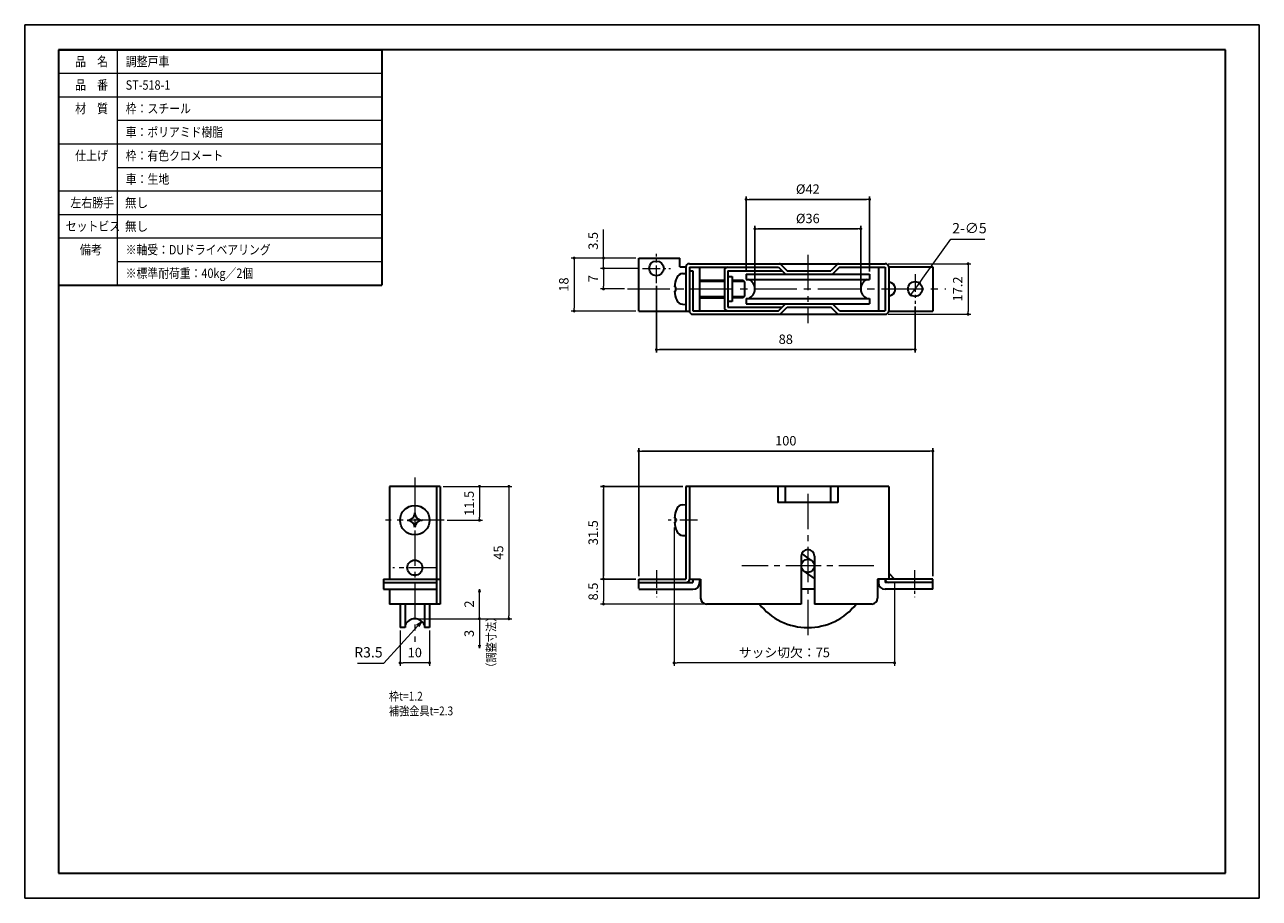
# Model space of a CAD drawing. Units: millimetres. Extents: x 0 to 420, y 0 to 297.
import ezdxf

# ---------------------------------------------------------------- set-up
doc = ezdxf.new("R2010")
doc.units = ezdxf.units.MM
doc.header["$PDSIZE"] = -3
for name, pattern in [('中心線1', [18, 12, -2, 2, -2]), ('中線', [2, 1, 1]), ('寸法線', [2, 1, 1]), ('文字', [2, 1, 1]), ('細線', [2, 1, 1])]:
    doc.linetypes.add(name, pattern=pattern)
for name, color, linetype, lineweight in [('AM_0', 7, '中線', 30), ('AM_2', 1, '細線', 13), ('AM_5', 3, '寸法線', 13), ('AM_6', 2, '文字', 13), ('AM_7', 4, '中心線1', 13), ('waku', 7, 'Continuous', 35)]:
    doc.layers.add(name, color=color, linetype=linetype, lineweight=lineweight)
doc.layers.add('size', color=5, linetype='Continuous', lineweight=25, plot=False)
doc.styles.get("Standard").update_dxf_attribs({"font": 'romans.shx', "width": 0.7, "bigfont": 'extfont.shx'})
doc.dimstyles.new('SYS$0', dxfattribs={"dimtxt": 3.2, "dimasz": 1, "dimexe": 1, "dimexo": 1, "dimgap": 1.5, "dimtad": 1, "dimdsep": 46, "dimtxsty": 'STANDARD', "dimblk": 'DOT', "dimcen": 0, "dimclrd": 256, "dimclre": 256, "dimclrt": 2, "dimadec": 0, "dimazin": 2, "dimtp": 0.1, "dimtm": 0.1, "dimtfac": 0.71, "dimtmove": 0, "dimatfit": 3, "dimldrblk": 'OPEN30', "dimfxl": 1, "dimlwd": -1, "dimlwe": -1, "dimarcsym": 0})
doc.dimstyles.new('SYS$4', dxfattribs={"dimtxt": 3.5, "dimasz": 2, "dimexe": 1, "dimexo": 1, "dimgap": 1.5, "dimtad": 1, "dimtoh": 1, "dimdsep": 46, "dimtxsty": 'STANDARD', "dimblk2": 'OPEN30', "dimsah": 1, "dimcen": 0, "dimclrd": 256, "dimclre": 256, "dimclrt": 2, "dimadec": 0, "dimazin": 2, "dimtp": 0.1, "dimtm": 0.1, "dimtfac": 0.71, "dimtofl": 0, "dimtmove": 0, "dimatfit": 3, "dimfxl": 1, "dimlwd": -1, "dimlwe": -1, "dimarcsym": 0})

# ---------------------------------------------------------------- blocks, each defined once
blk = doc.blocks.new('_Dot')
at = {"color": 0, "linetype": 'ByBlock', "lineweight": -2}
blk.add_line((-0.5, 0), (-1, 0), dxfattribs=at)
at = {"color": 0, "linetype": 'ByBlock', "const_width": 0.5}
blk.add_lwpolyline([(-0.25, 0, 1), (0.25, 0, 1)], format="xyb", close=True, dxfattribs=at)
blk = doc.blocks.new('_OPEN30')
at = {"color": 0, "linetype": 'ByBlock'}
for p, q in [((-1, 0.27), (0, 0)), ((0, 0), (-1, -0.27)), ((0, 0), (-1, 0))]:
    blk.add_line(p, q, dxfattribs=at)
blk = doc.blocks.new('*D12')
at = {"layer": 'AM_5'}
for p, q in [((207.91, 217.65), (185.91, 217.65)), ((186.91, 216.65), (186.91, 200.65)), ((207.91, 199.65), (185.91, 199.65))]:
    blk.add_line(p, q, dxfattribs=at)
at = {"layer": 'Defpoints', "color": 0}
for p in [(208.91, 217.65), (186.91, 199.65), (208.91, 199.65)]:
    blk.add_point(p, dxfattribs=at)
at = {"layer": 'AM_5'}
for p, rotation in [((186.91, 217.65), 90), ((186.91, 199.65), 270)]:
    blk.add_blockref('_Dot', p, dxfattribs=dict(at, rotation=rotation))
at = {"layer": 'AM_5', "color": 2, "insert": (183.81, 208.65), "char_height": 3.2, "attachment_point": 5, "rotation": 90}
blk.add_mtext('18', dxfattribs=at)
blk = doc.blocks.new('*D15')
at = {"layer": 'AM_5'}
for p, q in [((207.91, 108.54), (195.91, 108.54)), ((196.91, 107.54), (196.91, 101.04)), ((230.91, 100.04), (195.91, 100.04))]:
    blk.add_line(p, q, dxfattribs=at)
at = {"layer": 'Defpoints', "color": 0}
for p in [(208.91, 108.54), (196.91, 100.04), (231.91, 100.04)]:
    blk.add_point(p, dxfattribs=at)
at = {"layer": 'AM_5'}
for p, rotation in [((196.91, 108.54), 90), ((196.91, 100.04), 270)]:
    blk.add_blockref('_Dot', p, dxfattribs=dict(at, rotation=rotation))
at = {"layer": 'AM_5', "color": 2, "insert": (193.81, 104.29), "char_height": 3.2, "attachment_point": 5, "rotation": 90}
blk.add_mtext('8.5', dxfattribs=at)
blk = doc.blocks.new('*D17')
at = {"layer": 'AM_5'}
for p, q in [((220.91, 126.05), (220.91, 79.04)), ((295.91, 107.54), (295.91, 79.04)), ((294.91, 80.04), (221.91, 80.04))]:
    blk.add_line(p, q, dxfattribs=at)
at = {"layer": 'Defpoints', "color": 0}
for p in [(220.91, 127.05), (295.91, 108.54), (220.91, 80.04)]:
    blk.add_point(p, dxfattribs=at)
at = {"layer": 'AM_5', "rotation": 180}
blk.add_blockref('_Dot', (220.91, 80.04), dxfattribs=at)
at = {"layer": 'AM_5'}
blk.add_blockref('_Dot', (295.91, 80.04), dxfattribs=at)
at = {"layer": 'AM_5', "color": 2, "insert": (258.41, 83.14), "char_height": 3.2, "attachment_point": 5}
blk.add_mtext('サッシ切欠：75', dxfattribs=at)
blk = doc.blocks.new('*D18')
at = {"layer": 'AM_5'}
for p, q in [((142.31, 140.04), (155.71, 140.04)), ((154.71, 139.04), (154.71, 129.54)), ((143.71, 128.54), (155.71, 128.54))]:
    blk.add_line(p, q, dxfattribs=at)
at = {"layer": 'Defpoints', "color": 0}
for p in [(141.31, 140.04), (142.71, 128.54), (154.71, 128.54)]:
    blk.add_point(p, dxfattribs=at)
at = {"layer": 'AM_5'}
for p, rotation in [((154.71, 140.04), 90), ((154.71, 128.54), 270)]:
    blk.add_blockref('_Dot', p, dxfattribs=dict(at, rotation=rotation))
at = {"layer": 'AM_5', "color": 2, "insert": (151.61, 134.29), "char_height": 3.2, "attachment_point": 5, "rotation": 90}
blk.add_mtext('11.5', dxfattribs=at)
blk = doc.blocks.new('*D19')
at = {"layer": 'AM_5'}
for p, q in [((142.31, 140.04), (165.71, 140.04)), ((164.71, 139.04), (164.71, 96.04)), ((133.71, 95.04), (165.71, 95.04))]:
    blk.add_line(p, q, dxfattribs=at)
at = {"layer": 'Defpoints', "color": 0}
for p in [(141.31, 140.04), (132.71, 95.04), (164.71, 95.04)]:
    blk.add_point(p, dxfattribs=at)
at = {"layer": 'AM_5'}
for p, rotation in [((164.71, 140.04), 90), ((164.71, 95.04), 270)]:
    blk.add_blockref('_Dot', p, dxfattribs=dict(at, rotation=rotation))
at = {"layer": 'AM_5', "color": 2, "insert": (161.61, 117.54), "char_height": 3.2, "attachment_point": 5, "rotation": 90}
blk.add_mtext('45', dxfattribs=at)
blk = doc.blocks.new('*D20')
at = {"layer": 'AM_5'}
for p, q in [((127.71, 91.04), (127.71, 79.04)), ((137.71, 91.04), (137.71, 79.04)), ((136.71, 80.04), (128.71, 80.04))]:
    blk.add_line(p, q, dxfattribs=at)
at = {"layer": 'Defpoints', "color": 0}
for p in [(127.71, 92.04), (137.71, 92.04), (127.71, 80.04)]:
    blk.add_point(p, dxfattribs=at)
at = {"layer": 'AM_5', "rotation": 180}
blk.add_blockref('_Dot', (127.71, 80.04), dxfattribs=at)
at = {"layer": 'AM_5'}
blk.add_blockref('_Dot', (137.71, 80.04), dxfattribs=at)
at = {"layer": 'AM_5', "color": 2, "insert": (132.71, 83.14), "char_height": 3.2, "attachment_point": 5}
blk.add_mtext('10', dxfattribs=at)
blk = doc.blocks.new('*D21')
at = {"layer": 'AM_5'}
for p, q in [((122.17, 79.93), (133.72, 92.65)), ((113.2, 79.93), (122.17, 79.93))]:
    blk.add_line(p, q, dxfattribs=at)
at = {"layer": 'Defpoints', "color": 0}
for p in [(135.07, 94.13), (132.71, 91.54)]:
    blk.add_point(p, dxfattribs=at)
at = {"layer": 'AM_5', "xscale": 2, "yscale": 2, "zscale": 2, "rotation": 47.74258607920917}
blk.add_blockref('_OPEN30', (135.07, 94.13), dxfattribs=at)
at = {"layer": 'AM_5', "color": 2, "insert": (116.93, 83.18), "char_height": 3.5, "attachment_point": 5}
blk.add_mtext('R3.5', dxfattribs=at)
blk = doc.blocks.new('*D22')
at = {"layer": 'AM_5'}
for p, q in [((133.71, 95.04), (155.71, 95.04)), ((154.71, 94.04), (154.71, 86.04))]:
    blk.add_line(p, q, dxfattribs=at)
at = {"layer": 'Defpoints', "color": 0}
for p in [(132.71, 95.04), (132.71, 85.04), (154.71, 85.04)]:
    blk.add_point(p, dxfattribs=at)
at = {"layer": 'AM_5'}
for name, p, rotation in [('_Dot', (154.71, 95.04), 90), ('_OPEN30', (154.71, 85.04), 270)]:
    blk.add_blockref(name, p, dxfattribs=dict(at, rotation=rotation))
at = {"layer": 'AM_5', "color": 2, "insert": (151.61, 90.04), "char_height": 3.2, "attachment_point": 5, "rotation": 90}
blk.add_mtext('3', dxfattribs=at)
blk = doc.blocks.new('*D23')
at = {"layer": 'AM_5'}
for p, q in [((154.71, 96.04), (154.71, 104.04)), ((133.71, 95.04), (155.71, 95.04))]:
    blk.add_line(p, q, dxfattribs=at)
at = {"layer": 'Defpoints', "color": 0}
for p in [(132.71, 105.04), (154.71, 105.04), (132.71, 95.04)]:
    blk.add_point(p, dxfattribs=at)
at = {"layer": 'AM_5'}
for name, p, rotation in [('_OPEN30', (154.71, 105.04), 90), ('_Dot', (154.71, 95.04), 270)]:
    blk.add_blockref(name, p, dxfattribs=dict(at, rotation=rotation))
at = {"layer": 'AM_5', "color": 2, "insert": (151.61, 100.04), "char_height": 3.2, "attachment_point": 5, "rotation": 90}
blk.add_mtext('2', dxfattribs=at)
blk = doc.blocks.new('*D24')
at = {"layer": 'AM_5'}
for p, q in [((209.15, 214.15), (195.91, 214.15)), ((196.91, 213.15), (196.91, 208.15)), ((204.04, 207.15), (195.91, 207.15))]:
    blk.add_line(p, q, dxfattribs=at)
at = {"layer": 'Defpoints', "color": 0}
for p in [(210.15, 214.15), (196.91, 207.15), (205.04, 207.15)]:
    blk.add_point(p, dxfattribs=at)
at = {"layer": 'AM_5'}
for p, rotation in [((196.91, 214.15), 90), ((196.91, 207.15), 270)]:
    blk.add_blockref('_Dot', p, dxfattribs=dict(at, rotation=rotation))
at = {"layer": 'AM_5', "color": 2, "insert": (193.81, 210.65), "char_height": 3.2, "attachment_point": 5, "rotation": 90}
blk.add_mtext('7', dxfattribs=at)
blk = doc.blocks.new('*D25')
at = {"layer": 'AM_5'}
for p, q in [((196.91, 218.65), (196.91, 227.34)), ((207.91, 217.65), (195.91, 217.65)), ((196.91, 214.15), (196.91, 217.65)), ((209.15, 214.15), (195.91, 214.15)), ((196.91, 213.15), (196.91, 212.15))]:
    blk.add_line(p, q, dxfattribs=at)
at = {"layer": 'Defpoints', "color": 0}
for p in [(196.91, 217.65), (208.91, 217.65), (210.15, 214.15)]:
    blk.add_point(p, dxfattribs=at)
at = {"layer": 'AM_5'}
for p, rotation in [((196.91, 217.65), 270), ((196.91, 214.15), 90)]:
    blk.add_blockref('_Dot', p, dxfattribs=dict(at, rotation=rotation))
at = {"layer": 'AM_5', "color": 2, "insert": (193.81, 223.5), "char_height": 3.2, "attachment_point": 5, "rotation": 90}
blk.add_mtext('3.5', dxfattribs=at)
blk = doc.blocks.new('*D26')
at = {"layer": 'AM_5'}
for p, q in [((293.71, 215.75), (321.91, 215.75)), ((320.91, 214.75), (320.91, 199.55)), ((293.71, 198.55), (321.91, 198.55))]:
    blk.add_line(p, q, dxfattribs=at)
at = {"layer": 'Defpoints', "color": 0}
for p in [(292.71, 215.75), (292.71, 198.55), (320.91, 198.55)]:
    blk.add_point(p, dxfattribs=at)
at = {"layer": 'AM_5'}
for p, rotation in [((320.91, 215.75), 90), ((320.91, 198.55), 270)]:
    blk.add_blockref('_Dot', p, dxfattribs=dict(at, rotation=rotation))
at = {"layer": 'AM_5', "color": 2, "insert": (317.81, 207.15), "char_height": 3.2, "attachment_point": 5, "rotation": 90}
blk.add_mtext('17.2', dxfattribs=at)
blk = doc.blocks.new('GENDOT')
blk.add_line((0, 0), (-1, 0))
at = {"const_width": 0.25}
blk.add_lwpolyline([(-0.125, 0, 1), (0.125, 0, 1)], format="xyb", close=True, dxfattribs=at)

msp = doc.modelspace()

# ---------------------------------------------------------------- linework, layer by layer
at = {"color": 3, "linetype": 'Continuous'}
msp.add_line((292.714, 108.541), (292.714, 107.341), dxfattribs=at)
at = {"layer": 'AM_0'}
for p, q in [((11.5, 288.5), (11.5, 208.5)), ((11.5, 288.5), (121.5, 288.5)), ((121.5, 288.5), (121.5, 208.5)), ((208.914, 217.65), (222.914, 217.65)), ((208.914, 199.65), (208.914, 217.65)), ((222.914, 214.65), (222.914, 217.65)), ((222.914, 214.65), (224.918, 214.65)), ((224.914, 214.55), (224.914, 199.65)), ((226.114, 215.75), (292.714, 215.75)), ((226.114, 214.55), (226.114, 199.75)), ((226.114, 214.55), (256.464, 214.55)), ((229.614, 214.55), (229.614, 199.75)), ((256.464, 214.55), (258.864, 212.15)), ((257.107, 215.604), (259.361, 213.35)), ((276.52, 215.604), (274.267, 213.35)), ((277.164, 214.55), (274.764, 212.15)), ((277.164, 214.55), (292.714, 214.55)), ((290.414, 214.55), (290.414, 199.75)), ((292.714, 214.55), (292.714, 199.75)), ((293.914, 214.65), (308.914, 214.65)), ((293.914, 214.55), (293.914, 199.75)), ((308.914, 214.65), (308.914, 199.65)), ((226.114, 213.35), (227.314, 213.35)), ((227.314, 213.35), (227.314, 199.75)), ((229.614, 210.144), (238.014, 210.144)), ((238.014, 213.35), (238.014, 200.95)), ((239.214, 213.35), (239.214, 200.95)), ((239.214, 213.35), (257.664, 213.35)), ((239.214, 211.344), (240.714, 211.344)), ((240.714, 211.344), (240.714, 202.944)), ((240.714, 210.144), (244.372, 210.144)), ((244.372, 210.144), (244.914, 209.602)), ((245.414, 212.15), (287.414, 212.15)), ((245.414, 212.15), (245.414, 210.4)), ((245.414, 210.4), (287.414, 210.4)), ((259.361, 213.35), (274.267, 213.35)), ((287.414, 212.15), (287.414, 210.4)), ((11.5, 208.5), (121.5, 208.5)), ((229.614, 204.144), (238.014, 204.144)), ((244.914, 204.685), (244.372, 204.144)), ((245.414, 203.9), (287.414, 203.9)), ((245.414, 203.9), (245.414, 202.15)), ((245.414, 202.15), (287.414, 202.15)), ((256.464, 199.75), (258.864, 202.15)), ((277.164, 199.75), (274.764, 202.15)), ((287.414, 203.9), (287.414, 202.15)), ((208.914, 199.65), (226.118, 199.65)), ((227.314, 199.75), (256.464, 199.75)), ((227.314, 198.55), (292.714, 198.55)), ((239.214, 200.95), (257.664, 200.95)), ((257.107, 198.697), (259.361, 200.95)), ((259.361, 200.95), (274.267, 200.95)), ((276.52, 198.697), (274.267, 200.95)), ((277.164, 199.75), (292.714, 199.75)), ((293.914, 199.65), (308.914, 199.65)), ((141.314, 140.041), (124.114, 140.041)), ((124.114, 140.041), (124.114, 108.541)), ((140.114, 140.041), (140.114, 100.041)), ((141.314, 140.041), (141.314, 100.041)), ((293.914, 140.041), (224.914, 140.041)), ((224.914, 140.041), (224.914, 108.541)), ((226.114, 140.041), (226.114, 108.541)), ((256.164, 140.041), (256.164, 134.541)), ((258.664, 140.041), (258.664, 134.541)), ((274.164, 140.041), (274.164, 134.541)), ((276.664, 140.041), (276.664, 134.541)), ((293.914, 140.041), (293.914, 108.541)), ((276.664, 134.541), (256.164, 134.541)), ((264.164, 116.291), (264.164, 100.041)), ((267.704, 114.884), (264.416, 117.186)), ((268.664, 116.291), (268.664, 100.041)), ((268.664, 108.718), (265.123, 111.198)), ((293.914, 110.541), (295.914, 108.541)), ((122.114, 108.541), (141.314, 108.541)), ((122.114, 108.541), (122.114, 105.041)), ((122.114, 107.341), (140.114, 107.341)), ((122.114, 105.041), (140.114, 105.041)), ((124.114, 105.041), (124.114, 100.041)), ((208.914, 105.341), (208.914, 108.541)), ((208.914, 108.541), (224.914, 108.541)), ((208.914, 107.341), (227.314, 107.341)), ((208.914, 105.041), (227.314, 105.041)), ((226.114, 108.541), (229.914, 108.541)), ((227.314, 108.541), (227.314, 107.341)), ((229.614, 108.541), (229.614, 107.341)), ((229.914, 108.541), (229.914, 102.041)), ((268.664, 105.041), (264.164, 105.041)), ((308.914, 108.541), (290.164, 108.541)), ((290.164, 108.541), (290.164, 102.041)), ((290.414, 108.541), (290.414, 107.341)), ((308.914, 107.341), (292.714, 107.341)), ((308.914, 105.041), (292.714, 105.041)), ((308.914, 105.041), (308.914, 108.541)), ((141.314, 100.041), (124.114, 100.041)), ((127.714, 100.041), (127.714, 92.041)), ((129.464, 100.041), (129.464, 92.041)), ((135.964, 100.041), (135.964, 92.041)), ((137.714, 100.041), (137.714, 92.041)), ((264.164, 100.041), (231.914, 100.041)), ((288.164, 100.041), (268.664, 100.041)), ((129.464, 92.041), (127.714, 92.041)), ((137.714, 92.041), (135.964, 92.041))]:
    msp.add_line(p, q, dxfattribs=at)
at = {"layer": 'AM_0', "lineweight": 30}
for p, q in [((223.795, 212.361), (224.914, 212.4)), ((223.795, 201.939), (224.914, 201.9)), ((223.795, 133.802), (224.914, 133.841)), ((223.795, 123.38), (224.914, 123.341))]:
    msp.add_line(p, q, dxfattribs=at)
at = {"layer": 'AM_0', "ltscale": 0.5}
for p, q in [((224.914, 212.4), (224.914, 201.9)), ((229.614, 210.144), (238.014, 210.144)), ((244.914, 209.616), (244.914, 204.685)), ((238.014, 204.144), (229.614, 204.144)), ((240.714, 202.944), (239.214, 202.944)), ((244.372, 204.144), (240.714, 204.144)), ((224.914, 133.841), (224.914, 123.341))]:
    msp.add_line(p, q, dxfattribs=at)
at = {"layer": 'AM_0', "lineweight": 30, "ltscale": 0.261856}
for p, q in [((224.914, 212.37), (224.914, 201.931)), ((224.914, 133.81), (224.914, 123.371))]:
    msp.add_line(p, q, dxfattribs=at)
at = {"layer": 'AM_0', "lineweight": 30, "ltscale": 0.5}
for p, q in [((221.54, 207.85), (221.014, 207.85)), ((221.54, 206.45), (221.014, 206.45)), ((221.54, 206.45), (221.54, 207.85)), ((221.54, 129.291), (221.014, 129.291)), ((221.54, 127.891), (221.014, 127.891)), ((221.54, 127.891), (221.54, 129.291))]:
    msp.add_line(p, q, dxfattribs=at)
at = {"layer": 'AM_0'}
for centre, radius in [((214.914, 214.15), 2.5), ((302.914, 207.15), 2.5), ((132.714, 128.541), 5), ((132.714, 112.387), 2.564), ((266.414, 113.041), 2.25)]:
    msp.add_circle(centre, radius, dxfattribs=at)
for centre, radius, start, end in [((226.114, 214.55), 1.2, 90, 180), ((239.214, 213.35), 1.2, 90, 180), ((256.754, 215.25), 0.5, 45, 90), ((276.874, 215.25), 0.5, 90, 135), ((292.714, 214.55), 1.2, 0, 90), ((244.914, 207.15), 3.5, 291.78684, 68.21316), ((287.914, 207.15), 3.5, 111.78684, 248.21316), ((293.914, 207.15), 2.25, 269.99942, 90.00058), ((227.314, 199.75), 1.2, 180, 270), ((239.214, 200.95), 1.2, 180, 270), ((256.754, 199.05), 0.5, 270, 315), ((276.874, 199.05), 0.5, 225, 270), ((292.714, 199.75), 1.2, 270, 0), ((130.214, 131.041), 2.5, 270, 0.00002), ((135.214, 131.041), 2.5, 179.99999, 270), ((130.214, 126.041), 2.5, 0.00003, 90), ((135.214, 126.041), 2.5, 90, 180), ((266.414, 116.291), 2.25, 0.00005, 180), ((224.914, 108.541), 1.2, 270, 0), ((227.314, 107.341), 2.3, 270, 0), ((292.714, 107.341), 2.3, 180, 270), ((293.914, 108.541), 1.2, 180, 270), ((231.914, 102.041), 2, 180, 270), ((288.164, 102.041), 2, 270, 0), ((266.414, 113.041), 21, 218.24662, 321.7534), ((132.714, 91.541), 3.5, 21.78679, 158.21321)]:
    msp.add_arc(centre, radius, start, end, dxfattribs=at)
at = {"layer": 'AM_0', "lineweight": 30}
for centre, radius, start, end in [((231.705, 206.836), 10.74, 157.29453, 174.57876), ((223.874, 210.113), 2.25, 92, 157.29453), ((231.705, 207.465), 10.74, 185.42124, 202.70547), ((223.874, 204.188), 2.25, 202.70547, 268), ((231.705, 128.276), 10.74, 157.29453, 174.57876), ((223.874, 131.553), 2.25, 92, 157.29453), ((231.705, 128.905), 10.74, 185.42124, 202.70547), ((223.874, 125.628), 2.25, 202.70547, 268)]:
    msp.add_arc(centre, radius, start, end, dxfattribs=at)
at = {"layer": 'AM_2'}
for p, q in [((31.5, 288.5), (31.5, 208.5)), ((11.5, 280.5), (121.5, 280.5)), ((11.5, 272.5), (121.5, 272.5)), ((31.5, 264.5), (121.5, 264.5)), ((11.5, 256.5), (121.5, 256.5)), ((31.5, 248.5), (121.5, 248.5)), ((11.5, 240.5), (121.5, 240.5)), ((11.5, 232.5), (121.5, 232.5)), ((11.5, 224.5), (121.5, 224.5)), ((31.5, 216.5), (121.5, 216.5))]:
    msp.add_line(p, q, dxfattribs=at)
at = {"layer": 'AM_2', "ltscale": 0.5}
for p, q in [((238.014, 209.602), (229.614, 209.602)), ((244.914, 209.602), (240.714, 209.602)), ((229.614, 204.685), (238.014, 204.685)), ((240.714, 204.685), (244.914, 204.685))]:
    msp.add_line(p, q, dxfattribs=at)
at = {"layer": 'AM_5'}
for p, q in [((305.533, 210.809), (315.069, 224.127)), ((315.069, 224.127), (326.662, 224.127)), ((301.458, 205.118), (304.369, 209.183))]:
    msp.add_line(p, q, dxfattribs=at)
at = {"layer": 'AM_5', "const_width": 0.5}
msp.add_lwpolyline([(301.313, 204.914, 1), (301.604, 205.321, 1)], format="xyb", close=True, dxfattribs=at)
at = {"layer": 'AM_7', "ltscale": 0.5}
for p, q in [((214.914, 209.15), (214.914, 219.15)), ((210.151, 214.15), (219.676, 214.15)), ((302.914, 212.15), (302.914, 202.15)), ((228.914, 128.541), (218.914, 128.541)), ((214.914, 111.541), (214.914, 102.341)), ((302.664, 111.541), (302.664, 102.341))]:
    msp.add_line(p, q, dxfattribs=at)
at = {"layer": 'AM_7'}
for p, q in [((266.414, 218.75), (266.414, 195.55)), ((132.714, 143.041), (132.714, 87.163)), ((266.414, 137.454), (266.414, 88.627)), ((142.714, 128.541), (122.714, 128.541)), ((288.914, 113.041), (243.914, 113.041))]:
    msp.add_line(p, q, dxfattribs=at)
at = {"layer": 'AM_7', "ltscale": 1.2}
msp.add_line((205.037, 207.15), (313.34, 207.15), dxfattribs=at)
at = {"layer": 'AM_7', "ltscale": 0.8}
msp.add_line((140.214, 112.387), (125.214, 112.387), dxfattribs=at)
at = {"layer": 'size'}
for p, q in [((420, 297), (0, 297)), ((0, 297), (0, 0)), ((420, 0), (420, 297)), ((0, 0), (420, 0))]:
    msp.add_line(p, q, dxfattribs=at)
at = {"layer": 'waku'}
for p, q in [((11.5, 288.5), (11.5, 8.5)), ((408.5, 288.5), (11.5, 288.5)), ((408.5, 8.5), (408.5, 288.5)), ((11.5, 8.5), (408.5, 8.5))]:
    msp.add_line(p, q, dxfattribs=at)

# ---------------------------------------------------------------- block references
at = {"layer": 'AM_5', "xscale": 1.99999999999998, "yscale": 2, "zscale": 2, "rotation": 234.3981680991435}
msp.add_blockref('GENDOT', (304.369, 209.183), dxfattribs=at)

# ---------------------------------------------------------------- texts
at = {"layer": 'AM_5', "color": 2, "insert": (321.388, 227.377), "char_height": 3.5, "attachment_point": 5}
msp.add_mtext('2-∅5', dxfattribs=at)
at = {"layer": 'AM_6'}
for s, height, width, p in [('品\u3000名', 3.2, 0.85537, (17.157, 282.9)), ('調整戸車', 3.2, 0.85127, (34.357, 282.9)), ('品\u3000番', 3.2, 0.85537, (17.157, 274.9)), ('ST-518-1', 3.2, 0.847411, (34.357, 274.9)), ('材\u3000質', 3.2, 0.85537, (17.157, 266.9)), ('枠：スチール', 3.2, 0.847411, (34.357, 266.9)), ('車：ポリアミド樹脂', 3.2, 0.843773, (34.357, 258.9)), ('仕上げ', 3.2, 0.85537, (17.157, 250.9)), ('枠：有色クロメート', 3.2, 0.844962, (34.357, 250.9)), ('車：生地', 3.2, 0.85127, (34.357, 242.9)), ('左右勝手', 3.2, 0.85127, (15.557, 234.9)), ('無し', 3.2, 0.900473, (34.121, 234.866)), ('セットビス', 3.2, 0.848927, (13.957, 226.9)), ('無し', 3.2, 0.900473, (34.121, 226.866)), ('備考', 3.2, 0.864391, (18.757, 218.9)), ('※軸受：DUドライベアリング', 3.2, 0.841961, (34.357, 218.9)), ('※標準耐荷重：40kg／2個', 3.2, 0.843501, (34.357, 210.9)), ('枠t=1.2', 3, 0.847405, (123.908, 67.194)), ('補強金具t=2.3', 3, 0.844958, (123.908, 62.194))]:
    msp.add_text(s, height=height, dxfattribs=dict(at, width=width)).set_placement(p)
at = {"layer": 'AM_6', "width": 0.847405}
msp.add_text('（調整寸法）', height=3, rotation=90, dxfattribs=at).set_placement((160.184, 76.665))

# ---------------------------------------------------------------- dimensions: what is measured, and where the dimension line sits
at = {"layer": 'AM_5'}
for base, p1, p2 in [((287.414, 237.604), (245.414, 212.15), (287.414, 212.15)), ((284.414, 227.604), (248.414, 207.15), (284.414, 207.15))]:
    msp.add_linear_dim(base=base, p1=p1, p2=p2, text='%%c<>', dimstyle='SYS$0', dxfattribs=at).render()
for base, p1, p2, picture, middle in [((196.914, 217.65), (210.151, 214.15), (208.914, 217.65), '*D25', (193.814, 223.497)), ((186.914, 199.65), (208.914, 217.65), (208.914, 199.65), '*D12', (183.814, 208.65)), ((196.914, 207.15), (210.151, 214.15), (205.037, 207.15), '*D24', (193.814, 210.65)), ((320.914, 198.55), (292.714, 215.75), (292.714, 198.55), '*D26', (317.814, 207.15)), ((164.714, 95.041), (141.314, 140.041), (132.714, 95.041), '*D19', (161.614, 117.541)), ((154.714, 128.541), (141.314, 140.041), (142.714, 128.541), '*D18', (151.614, 134.291)), ((196.914, 100.041), (208.914, 108.541), (231.914, 100.041), '*D15', (193.814, 104.291))]:
    dim = msp.add_linear_dim(base=base, p1=p1, p2=p2, angle=90, dimstyle='SYS$0', dxfattribs=at)
    dim.commit()
    dim.dimension.update_dxf_attribs({"geometry": picture, "text_midpoint": middle})
for base, p1, p2 in [((302.914, 186.55), (214.914, 209.25), (302.914, 202.15)), ((308.914, 152.041), (208.914, 108.541), (308.914, 108.541))]:
    msp.add_linear_dim(base=base, p1=p1, p2=p2, dimstyle='SYS$0', dxfattribs=at).render()
msp.add_linear_dim(base=(196.914, 140.041), p1=(208.914, 108.541), p2=(224.914, 140.041), angle=90, dimstyle='SYS$0', dxfattribs=at).render()
dim = msp.add_linear_dim(base=(220.914, 80.041), p1=(295.914, 108.541), p2=(220.914, 127.045), text='サッシ切欠：<>', dimstyle='SYS$0', dxfattribs=at)
dim.commit()
dim.dimension.update_dxf_attribs({"geometry": '*D17', "text_midpoint": (258.414, 83.141)})
for base, p2, text, picture, middle in [((154.714, 105.041), (132.714, 105.041), '2', '*D23', (151.614, 100.041)), ((154.714, 85.041), (132.714, 85.041), '3', '*D22', (151.614, 90.041))]:
    dim = msp.add_linear_dim(base=base, p1=(132.714, 95.041), p2=p2, angle=90, text=text, dimstyle='SYS$0', override={"dimblk1": 'Dot', "dimblk2": 'OPEN30', "dimsah": 1, "dimse2": 1}, dxfattribs=at)
    dim.commit()
    dim.dimension.update_dxf_attribs({"geometry": picture, "text_midpoint": middle})
dim = msp.add_radius_dim(center=(132.714, 91.541), mpoint=(135.067, 94.131), dimstyle='SYS$4', dxfattribs=at)
dim.commit()
dim.dimension.update_dxf_attribs({"geometry": '*D21', "text_midpoint": (116.934, 79.933), "dimtype": 164})
dim = msp.add_linear_dim(base=(127.714, 80.041), p1=(137.714, 92.041), p2=(127.714, 92.041), dimstyle='SYS$0', dxfattribs=at)
dim.commit()
dim.dimension.update_dxf_attribs({"geometry": '*D20', "text_midpoint": (132.714, 83.141)})

doc.saveas('drawing.dxf')
